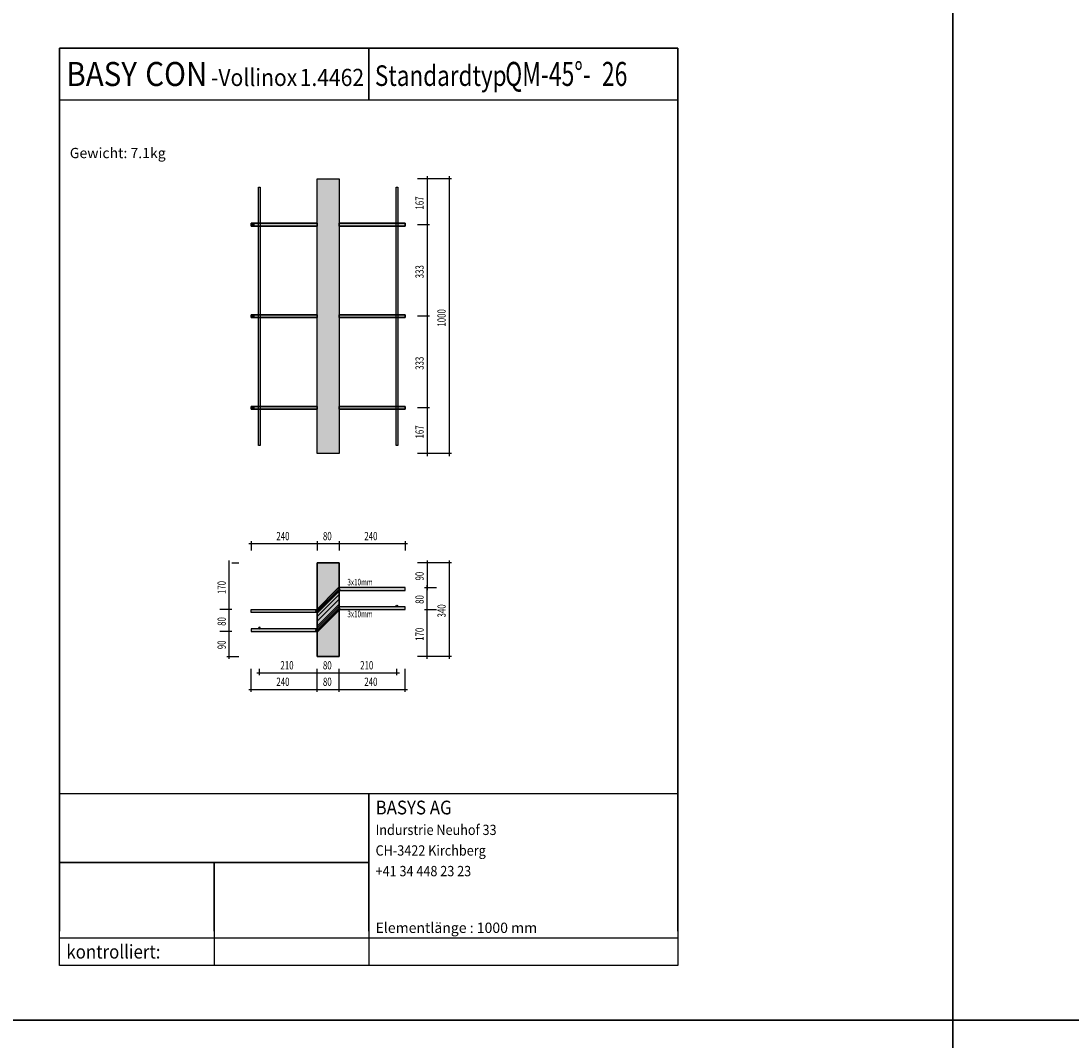
# Model space of a CAD drawing. Extents: x 1.9 to 16, y -5.8 to 1.1.
# Drawn here: x 6.1 to 6.4, y -1.4 to -1.1 of the extents above; entities that cross this region are included whole.
import ezdxf

# ---------------------------------------------------------------- set-up
doc = ezdxf.new("R2010")
doc.units = 0
doc.header["$LTSCALE"] = 0.001
doc.layers.get('0').update_dxf_attribs({"color": 1, "linetype": 'CONTINUOUS'})
doc.layers.add('LAYER_14', color=7, linetype='CONTINUOUS')
doc.layers.add('MST_1_1', color=7, linetype='CONTINUOUS')
doc.styles.add('ARIAL', font='txt')
doc.styles.add('CADWORK6', font='UNIVERS')
pattern_1 = [(45, (0, 0), (0.0007071, -0.0007071), [])]

# ---------------------------------------------------------------- blocks, each defined once
blk = doc.blocks.new('CDWK_D1996')
at = {"color": 7}
for p, q in [((0.00206, 0.00668), (-0.00142, 0.00668)), ((0.00134, 0.0074), (0.00134, -0.0074)), ((0.00206, -0.00668), (-0.00142, -0.00668))]:
    blk.add_line(p, q, dxfattribs=at)
at = {"layer": 'LAYER_14', "color": 7, "lineweight": 18, "style": 'CADWORK6', "width": 0.7}
blk.add_text('167', height=0.0024, rotation=90, dxfattribs=at).set_placement((0.00034, -0.00228))
blk = doc.blocks.new('CDWK_D1997')
at = {"color": 7}
for p, q in [((0.00206, 0.01332), (-0.00142, 0.01332)), ((0.00134, 0.01404), (0.00134, -0.01404)), ((0.00206, -0.01332), (-0.00142, -0.01332))]:
    blk.add_line(p, q, dxfattribs=at)
at = {"layer": 'LAYER_14', "color": 7, "lineweight": 18, "style": 'CADWORK6', "width": 0.7}
blk.add_text('333', height=0.0024, rotation=90, dxfattribs=at).set_placement((0.00034, -0.00228))
blk = doc.blocks.new('CDWK_D1998')
at = {"color": 7}
for p, q in [((0.00206, 0.01332), (-0.00142, 0.01332)), ((0.00134, 0.01404), (0.00134, -0.01404)), ((0.00206, -0.01332), (-0.00142, -0.01332))]:
    blk.add_line(p, q, dxfattribs=at)
at = {"layer": 'LAYER_14', "color": 7, "lineweight": 18, "style": 'CADWORK6', "width": 0.7}
blk.add_text('333', height=0.0024, rotation=90, dxfattribs=at).set_placement((0.00034, -0.00228))
blk = doc.blocks.new('CDWK_D1999')
at = {"color": 7}
for p, q in [((0.00206, 0.00668), (-0.00142, 0.00668)), ((0.00134, 0.0074), (0.00134, -0.0074)), ((0.00206, -0.00668), (-0.00142, -0.00668))]:
    blk.add_line(p, q, dxfattribs=at)
at = {"layer": 'LAYER_14', "color": 7, "lineweight": 18, "style": 'CADWORK6', "width": 0.7}
blk.add_text('167', height=0.0024, rotation=90, dxfattribs=at).set_placement((0.00034, -0.00228))
blk = doc.blocks.new('CDWK_D2000')
at = {"color": 7}
for p, q in [((0.00496, 0.04), (-0.00496, 0.04)), ((0.00424, 0.04072), (0.00424, -0.04072)), ((0.00496, -0.04), (-0.00496, -0.04))]:
    blk.add_line(p, q, dxfattribs=at)
at = {"layer": 'LAYER_14', "color": 7, "lineweight": 18, "style": 'CADWORK6', "width": 0.7}
blk.add_text('1000', height=0.0024, rotation=90, dxfattribs=at).set_placement((0.00324, -0.00304))
blk = doc.blocks.new('CDWK_D2001')
at = {"color": 7}
for p, q in [((0.00496, 0.0136), (-0.00496, 0.0136)), ((0.00424, 0.01432), (0.00424, -0.01432)), ((0.00496, -0.0136), (-0.00496, -0.0136))]:
    blk.add_line(p, q, dxfattribs=at)
at = {"layer": 'LAYER_14', "color": 7, "lineweight": 18, "style": 'CADWORK6', "width": 0.7}
blk.add_text('340', height=0.0024, rotation=90, dxfattribs=at).set_placement((0.00324, -0.00228))
blk = doc.blocks.new('CDWK_D2002')
at = {"color": 7}
for p, q in [((-0.0096, 0.00002), (-0.0096, -0.0027)), ((0.0096, 0.00002), (0.0096, -0.0027)), ((-0.01032, -0.0007), (0.01032, -0.0007))]:
    blk.add_line(p, q, dxfattribs=at)
at = {"layer": 'LAYER_14', "color": 7, "lineweight": 18, "style": 'CADWORK6', "width": 0.7}
blk.add_text('240', height=0.0024, dxfattribs=at).set_placement((-0.00228, 0.0003))
blk = doc.blocks.new('CDWK_D2003')
at = {"color": 7}
for p, q in [((-0.0032, 0.00002), (-0.0032, -0.0027)), ((0.0032, 0.00002), (0.0032, -0.0027)), ((-0.00392, -0.0007), (0.00392, -0.0007))]:
    blk.add_line(p, q, dxfattribs=at)
at = {"layer": 'LAYER_14', "color": 7, "lineweight": 18, "style": 'CADWORK6', "width": 0.7}
blk.add_text('80', height=0.0024, dxfattribs=at).set_placement((-0.00152, 0.0003))
blk = doc.blocks.new('CDWK_D2004')
at = {"color": 7}
for p, q in [((-0.0096, 0.00002), (-0.0096, -0.0027)), ((0.0096, 0.00002), (0.0096, -0.0027)), ((-0.01032, -0.0007), (0.01032, -0.0007))]:
    blk.add_line(p, q, dxfattribs=at)
at = {"layer": 'LAYER_14', "color": 7, "lineweight": 18, "style": 'CADWORK6', "width": 0.7}
blk.add_text('240', height=0.0024, dxfattribs=at).set_placement((-0.00228, 0.0003))
blk = doc.blocks.new('CDWK_D2005')
at = {"color": 7}
for p, q in [((-0.00912, -0.00134), (0.00912, -0.00134)), ((-0.0084, -0.00206), (-0.0084, -0.00014)), ((0.0084, -0.00206), (0.0084, -0.00014))]:
    blk.add_line(p, q, dxfattribs=at)
at = {"layer": 'LAYER_14', "color": 7, "lineweight": 18, "style": 'CADWORK6', "width": 0.7}
blk.add_text('210', height=0.0024, dxfattribs=at).set_placement((-0.00228, -0.00034))
blk = doc.blocks.new('CDWK_D2006')
at = {"color": 7}
for p, q in [((-0.00392, -0.00134), (0.00392, -0.00134)), ((-0.0032, -0.00206), (-0.0032, -0.00014)), ((0.0032, -0.00206), (0.0032, -0.00014))]:
    blk.add_line(p, q, dxfattribs=at)
at = {"layer": 'LAYER_14', "color": 7, "lineweight": 18, "style": 'CADWORK6', "width": 0.7}
blk.add_text('80', height=0.0024, dxfattribs=at).set_placement((-0.00152, -0.00034))
blk = doc.blocks.new('CDWK_D2007')
at = {"color": 7}
for p, q in [((-0.00912, -0.00134), (0.00912, -0.00134)), ((-0.0084, -0.00206), (-0.0084, -0.00014)), ((0.0084, -0.00206), (0.0084, -0.00014))]:
    blk.add_line(p, q, dxfattribs=at)
at = {"layer": 'LAYER_14', "color": 7, "lineweight": 18, "style": 'CADWORK6', "width": 0.7}
blk.add_text('210', height=0.0024, dxfattribs=at).set_placement((-0.00228, -0.00034))
blk = doc.blocks.new('CDWK_D2008')
at = {"color": 7}
for p, q in [((-0.0096, -0.00336), (-0.0096, 0.00336)), ((0.0096, -0.00336), (0.0096, 0.00336)), ((-0.01032, -0.00264), (0.01032, -0.00264))]:
    blk.add_line(p, q, dxfattribs=at)
at = {"layer": 'LAYER_14', "color": 7, "lineweight": 18, "style": 'CADWORK6', "width": 0.7}
blk.add_text('240', height=0.0024, dxfattribs=at).set_placement((-0.00228, -0.00164))
blk = doc.blocks.new('CDWK_D2009')
at = {"color": 7}
for p, q in [((-0.0032, -0.00336), (-0.0032, 0.00336)), ((0.0032, -0.00336), (0.0032, 0.00336)), ((-0.00392, -0.00264), (0.00392, -0.00264))]:
    blk.add_line(p, q, dxfattribs=at)
at = {"layer": 'LAYER_14', "color": 7, "lineweight": 18, "style": 'CADWORK6', "width": 0.7}
blk.add_text('80', height=0.0024, dxfattribs=at).set_placement((-0.00152, -0.00164))
blk = doc.blocks.new('CDWK_D2010')
at = {"color": 7}
for p, q in [((-0.0096, -0.00336), (-0.0096, 0.00336)), ((0.0096, -0.00336), (0.0096, 0.00336)), ((-0.01032, -0.00264), (0.01032, -0.00264))]:
    blk.add_line(p, q, dxfattribs=at)
at = {"layer": 'LAYER_14', "color": 7, "lineweight": 18, "style": 'CADWORK6', "width": 0.7}
blk.add_text('240', height=0.0024, dxfattribs=at).set_placement((-0.00228, -0.00164))
blk = doc.blocks.new('CDWK_D2011')
at = {"color": 7}
for p, q in [((0.00032, -0.00752), (0.00032, 0.00752)), ((0.00104, 0.0068), (0.00308, 0.0068)), ((0.00104, -0.0068), (-0.00244, -0.0068))]:
    blk.add_line(p, q, dxfattribs=at)
at = {"layer": 'LAYER_14', "color": 7, "lineweight": 18, "style": 'CADWORK6', "width": 0.7}
blk.add_text('170', height=0.0024, rotation=90, dxfattribs=at).set_placement((-0.00068, -0.00228))
blk = doc.blocks.new('CDWK_D2012')
at = {"color": 7}
for p, q in [((-0.0004, 0.0032), (0.00308, 0.0032)), ((0.00032, -0.00392), (0.00032, 0.00392)), ((-0.0004, -0.0032), (0.00308, -0.0032))]:
    blk.add_line(p, q, dxfattribs=at)
at = {"layer": 'LAYER_14', "color": 7, "lineweight": 18, "style": 'CADWORK6', "width": 0.7}
blk.add_text('80', height=0.0024, rotation=90, dxfattribs=at).set_placement((-0.00068, -0.00152))
blk = doc.blocks.new('CDWK_D2013')
at = {"color": 7}
for p, q in [((0.00104, 0.0036), (-0.00244, 0.0036)), ((0.00032, 0.00432), (0.00032, -0.00432)), ((0.00104, -0.0036), (0.00308, -0.0036))]:
    blk.add_line(p, q, dxfattribs=at)
at = {"layer": 'LAYER_14', "color": 7, "lineweight": 18, "style": 'CADWORK6', "width": 0.7}
blk.add_text('90', height=0.0024, rotation=90, dxfattribs=at).set_placement((-0.00068, -0.00152))
blk = doc.blocks.new('CDWK_D2014')
at = {"color": 7}
for p, q in [((-0.0004, 0.0036), (-0.00244, 0.0036)), ((0.00032, -0.00432), (0.00032, 0.00432)), ((-0.0004, -0.0036), (0.00308, -0.0036))]:
    blk.add_line(p, q, dxfattribs=at)
at = {"layer": 'LAYER_14', "color": 7, "lineweight": 18, "style": 'CADWORK6', "width": 0.7}
blk.add_text('90', height=0.0024, rotation=90, dxfattribs=at).set_placement((-0.00068, -0.00152))
blk = doc.blocks.new('CDWK_D2015')
at = {"color": 7}
for p, q in [((0.00206, 0.0032), (-0.00142, 0.0032)), ((0.00134, -0.00392), (0.00134, 0.00392)), ((0.00206, -0.0032), (-0.00142, -0.0032))]:
    blk.add_line(p, q, dxfattribs=at)
at = {"layer": 'LAYER_14', "color": 7, "lineweight": 18, "style": 'CADWORK6', "width": 0.7}
blk.add_text('80', height=0.0024, rotation=90, dxfattribs=at).set_placement((0.00034, -0.00152))
blk = doc.blocks.new('CDWK_D2016')
at = {"color": 7}
for p, q in [((0.00032, -0.00752), (0.00032, 0.00752)), ((0.00104, 0.0068), (0.00308, 0.0068)), ((0.00104, -0.0068), (-0.00244, -0.0068))]:
    blk.add_line(p, q, dxfattribs=at)
at = {"layer": 'LAYER_14', "color": 7, "lineweight": 18, "style": 'CADWORK6', "width": 0.7}
blk.add_text('170', height=0.0024, rotation=90, dxfattribs=at).set_placement((-0.00068, -0.00228))

msp = doc.modelspace()

# ---------------------------------------------------------------- hatches: boundary and pattern name
at = {"layer": 'LAYER_14'}
for color, points in [(40, [(6.17686, -1.19102), (6.18326, -1.19102), (6.18326, -1.27102), (6.17686, -1.27102)]), (4, [(6.15982, -1.19342), (6.1603, -1.19342), (6.1603, -1.26862), (6.15982, -1.26862)]), (4, [(6.19982, -1.19342), (6.2003, -1.19342), (6.2003, -1.26862), (6.19982, -1.26862)]), (4, [(6.17686, -1.20398), (6.17686, -1.20478), (6.15766, -1.20478), (6.15766, -1.20398)]), (4, [(6.17686, -1.20398), (6.15766, -1.20398), (6.15766, -1.20478), (6.17686, -1.20478)]), (4, [(6.18326, -1.20398), (6.20246, -1.20398), (6.20246, -1.20478), (6.18326, -1.20478)]), (4, [(6.18326, -1.20478), (6.20246, -1.20478), (6.20246, -1.20398), (6.18326, -1.20398)]), (4, [(6.17686, -1.23062), (6.17686, -1.23142), (6.15766, -1.23142), (6.15766, -1.23062)]), (4, [(6.17686, -1.23062), (6.15766, -1.23062), (6.15766, -1.23142), (6.17686, -1.23142)]), (4, [(6.18326, -1.23062), (6.20246, -1.23062), (6.20246, -1.23142), (6.18326, -1.23142)]), (4, [(6.18326, -1.23142), (6.20246, -1.23142), (6.20246, -1.23062), (6.18326, -1.23062)]), (4, [(6.17686, -1.25726), (6.17686, -1.25806), (6.15766, -1.25806), (6.15766, -1.25726)]), (4, [(6.17686, -1.25726), (6.15766, -1.25726), (6.15766, -1.25806), (6.17686, -1.25806)]), (4, [(6.18326, -1.25726), (6.20246, -1.25726), (6.20246, -1.25806), (6.18326, -1.25806)]), (4, [(6.18326, -1.25806), (6.20246, -1.25806), (6.20246, -1.25726), (6.18326, -1.25726)]), (40, [(6.17686, -1.30282), (6.18326, -1.30282), (6.18326, -1.33002), (6.17686, -1.33002)]), (4, [(6.17703, -1.31722), (6.17638, -1.31674), (6.1831, -1.31002), (6.18343, -1.31082)]), (4, [(6.18326, -1.31042), (6.18326, -1.31602), (6.17686, -1.32242), (6.17686, -1.31682)]), (4, [(6.18326, -1.31002), (6.1831, -1.31002), (6.18326, -1.31042)]), (4, [(6.18326, -1.31002), (6.18326, -1.31082), (6.20246, -1.31082), (6.20246, -1.31002)]), (4, [(6.15766, -1.31722), (6.15766, -1.31642), (6.17686, -1.31642), (6.17686, -1.31722)]), (4, [(6.17638, -1.32234), (6.17703, -1.32282), (6.18343, -1.31642), (6.1831, -1.31562)]), (4, [(6.17686, -1.31722), (6.17703, -1.31722), (6.17638, -1.31674)]), (4, [(6.18326, -1.31562), (6.1831, -1.31562), (6.18326, -1.31602)]), (4, [(6.18326, -1.31562), (6.18326, -1.31642), (6.20246, -1.31642), (6.20246, -1.31562)]), (4, [(6.15766, -1.32202), (6.15766, -1.32282), (6.17686, -1.32282), (6.17686, -1.32202)]), (4, [(6.17703, -1.32282), (6.17686, -1.32282), (6.17638, -1.32234)])]:
    msp.add_hatch(color=color, dxfattribs=at).paths.add_polyline_path(points)
h = msp.add_hatch(dxfattribs=at)
h.set_pattern_fill('ANSI31', color=4, scale=0.00031496, style=0, pattern_type=2)
h.set_pattern_definition(pattern_1)
h.paths.add_polyline_path([(6.15766, -1.20398), (6.15846, -1.20398), (6.15846, -1.20478), (6.15766, -1.20478)])
h = msp.add_hatch(dxfattribs=at)
h.set_pattern_fill('ANSI31', color=4, scale=0.00031496, style=0, pattern_type=2)
h.set_pattern_definition(pattern_1)
h.paths.add_polyline_path([(6.15766, -1.20478), (6.15846, -1.20478), (6.15846, -1.20398), (6.15766, -1.20398)])
h = msp.add_hatch(dxfattribs=at)
h.set_pattern_fill('ANSI31', color=4, scale=0.00031496, style=0, pattern_type=2)
h.set_pattern_definition(pattern_1)
h.paths.add_polyline_path([(6.15766, -1.23062), (6.15846, -1.23062), (6.15846, -1.23142), (6.15766, -1.23142)])
h = msp.add_hatch(dxfattribs=at)
h.set_pattern_fill('ANSI31', color=4, scale=0.00031496, style=0, pattern_type=2)
h.set_pattern_definition(pattern_1)
h.paths.add_polyline_path([(6.15766, -1.23142), (6.15846, -1.23142), (6.15846, -1.23062), (6.15766, -1.23062)])
h = msp.add_hatch(dxfattribs=at)
h.set_pattern_fill('ANSI31', color=4, scale=0.00031496, style=0, pattern_type=2)
h.set_pattern_definition(pattern_1)
h.paths.add_polyline_path([(6.15766, -1.25726), (6.15846, -1.25726), (6.15846, -1.25806), (6.15766, -1.25806)])
h = msp.add_hatch(dxfattribs=at)
h.set_pattern_fill('ANSI31', color=4, scale=0.00031496, style=0, pattern_type=2)
h.set_pattern_definition(pattern_1)
h.paths.add_polyline_path([(6.15766, -1.25806), (6.15846, -1.25806), (6.15846, -1.25726), (6.15766, -1.25726)])
h = msp.add_hatch(dxfattribs=at)
h.set_pattern_fill('ANSI31', color=4, scale=0.00031496, style=0, pattern_type=2)
h.set_pattern_definition(pattern_1)
h.paths.add_polyline_path([(6.17658, -1.31654), (6.17714, -1.3171), (6.18354, -1.3107), (6.18298, -1.31014)])
h = msp.add_hatch(dxfattribs=at)
h.set_pattern_fill('ANSI31', color=4, scale=0.00031496, style=0, pattern_type=2)
h.set_pattern_definition(pattern_1)
h.paths.add_polyline_path([(6.17686, -1.31682), (6.17686, -1.32242), (6.18326, -1.31602), (6.18326, -1.31042)])
h = msp.add_hatch(dxfattribs=at)
h.set_pattern_fill('ANSI31', color=4, scale=0.00031496, style=0, pattern_type=2)
h.set_pattern_definition(pattern_1)
h.paths.add_polyline_path([(6.17658, -1.32214), (6.17714, -1.3227), (6.18354, -1.3163), (6.18298, -1.31574)])

# ---------------------------------------------------------------- linework, layer by layer
at = {"layer": 'LAYER_14', "color": 4, "linetype": 'CONTINUOUS'}
msp.add_line((6.10186, -1.16802), (6.28186, -1.16802), dxfattribs=at)
for points in [[(6.10186, -1.15302), (6.28186, -1.15302), (6.28186, -1.42002), (6.10186, -1.42002), (6.10186, -1.15302)], [(6.17703, -1.31722), (6.17638, -1.31674), (6.1831, -1.31002), (6.18343, -1.31082), (6.17703, -1.31722)], [(6.18326, -1.31042), (6.18326, -1.31602), (6.17686, -1.32242), (6.17686, -1.31682), (6.18326, -1.31042)], [(6.18326, -1.31002), (6.1831, -1.31002), (6.18326, -1.31042), (6.18326, -1.31002)], [(6.18326, -1.31002), (6.18326, -1.31082), (6.20246, -1.31082), (6.20246, -1.31002), (6.18326, -1.31002)], [(6.15766, -1.31722), (6.15766, -1.31642), (6.17686, -1.31642), (6.17686, -1.31722), (6.15766, -1.31722)], [(6.17638, -1.32234), (6.17703, -1.32282), (6.18343, -1.31642), (6.1831, -1.31562), (6.17638, -1.32234)], [(6.17686, -1.31722), (6.17703, -1.31722), (6.17638, -1.31674), (6.17686, -1.31722)], [(6.18326, -1.31562), (6.1831, -1.31562), (6.18326, -1.31602), (6.18326, -1.31562)], [(6.18326, -1.31562), (6.18326, -1.31642), (6.20246, -1.31642), (6.20246, -1.31562), (6.18326, -1.31562)], [(6.15766, -1.32202), (6.15766, -1.32282), (6.17686, -1.32282), (6.17686, -1.32202), (6.15766, -1.32202)], [(6.17703, -1.32282), (6.17686, -1.32282), (6.17638, -1.32234), (6.17703, -1.32282)]]:
    msp.add_lwpolyline(points, dxfattribs=at)
at = {"layer": 'LAYER_14', "color": 40, "linetype": 'CONTINUOUS'}
for points in [[(6.17686, -1.19102), (6.18326, -1.19102), (6.18326, -1.27102), (6.17686, -1.27102), (6.17686, -1.19102)], [(6.17686, -1.30282), (6.18326, -1.30282), (6.18326, -1.33002), (6.17686, -1.33002), (6.17686, -1.30282)]]:
    msp.add_lwpolyline(points, dxfattribs=at)
at = {"layer": 'LAYER_14', "color": 7, "linetype": 'CONTINUOUS'}
for points in [[(6.17686, -1.19102), (6.18326, -1.19102), (6.18326, -1.27102), (6.17686, -1.27102), (6.17686, -1.19102)], [(6.17686, -1.33002), (6.18326, -1.33002), (6.18326, -1.30282), (6.17686, -1.30282), (6.17686, -1.33002)]]:
    msp.add_lwpolyline(points, dxfattribs=at)
at = {"layer": 'LAYER_14', "color": 4, "linetype": 'CONTINUOUS'}
for points, elevation in [([(6.15806, -1.20398), (6.15806, -1.20478, -1), (6.15806, -1.20398)], -0.0136), ([(6.15806, -1.20398), (6.15806, -1.20478, -1), (6.15806, -1.20398)], -0.02), ([(6.15806, -1.23062), (6.15806, -1.23142, -1), (6.15806, -1.23062)], -0.0136), ([(6.15806, -1.23062), (6.15806, -1.23142, -1), (6.15806, -1.23062)], -0.02), ([(6.15806, -1.25726), (6.15806, -1.25806, -1), (6.15806, -1.25726)], -0.0136), ([(6.15806, -1.25726), (6.15806, -1.25806, -1), (6.15806, -1.25726)], -0.02)]:
    msp.add_lwpolyline(points, format="xyb", dxfattribs=dict(at, elevation=elevation))
for points in [[(6.20006, -1.31562, -1), (6.20006, -1.31514, -1), (6.20006, -1.31562)], [(6.15982, -1.32178, 1), (6.1603, -1.32178, 1), (6.15982, -1.32178)]]:
    msp.add_lwpolyline(points, format="xyb", dxfattribs=at)
for points in [[(6.15982, -1.19342, -0.01896), (6.1603, -1.19342, -0.01896), (6.1603, -1.26862, -0.01896), (6.15982, -1.26862, -0.01896)], [(6.19982, -1.19342, -0.01256), (6.2003, -1.19342, -0.01256), (6.2003, -1.26862, -0.01256), (6.19982, -1.26862, -0.01256)], [(6.15766, -1.20398, -0.014), (6.15846, -1.20398, -0.014), (6.15846, -1.20478, -0.014), (6.15766, -1.20478, -0.014)], [(6.15766, -1.20478, -0.0196), (6.15846, -1.20478, -0.0196), (6.15846, -1.20398, -0.0196), (6.15766, -1.20398, -0.0196)], [(6.17686, -1.20398, -0.0196), (6.17686, -1.20478, -0.0196), (6.15766, -1.20478, -0.0196), (6.15766, -1.20398, -0.0196)], [(6.17686, -1.20398, -0.014), (6.15766, -1.20398, -0.014), (6.15766, -1.20478, -0.014), (6.17686, -1.20478, -0.014)], [(6.18326, -1.20398, -0.0132), (6.20246, -1.20398, -0.0132), (6.20246, -1.20478, -0.0132), (6.18326, -1.20478, -0.0132)], [(6.18326, -1.20478, -0.0076), (6.20246, -1.20478, -0.0076), (6.20246, -1.20398, -0.0076), (6.18326, -1.20398, -0.0076)], [(6.15766, -1.23062, -0.014), (6.15846, -1.23062, -0.014), (6.15846, -1.23142, -0.014), (6.15766, -1.23142, -0.014)], [(6.15766, -1.23142, -0.0196), (6.15846, -1.23142, -0.0196), (6.15846, -1.23062, -0.0196), (6.15766, -1.23062, -0.0196)], [(6.17686, -1.23062, -0.0196), (6.17686, -1.23142, -0.0196), (6.15766, -1.23142, -0.0196), (6.15766, -1.23062, -0.0196)], [(6.17686, -1.23062, -0.014), (6.15766, -1.23062, -0.014), (6.15766, -1.23142, -0.014), (6.17686, -1.23142, -0.014)], [(6.18326, -1.23062, -0.0132), (6.20246, -1.23062, -0.0132), (6.20246, -1.23142, -0.0132), (6.18326, -1.23142, -0.0132)], [(6.18326, -1.23142, -0.0076), (6.20246, -1.23142, -0.0076), (6.20246, -1.23062, -0.0076), (6.18326, -1.23062, -0.0076)], [(6.15766, -1.25726, -0.014), (6.15846, -1.25726, -0.014), (6.15846, -1.25806, -0.014), (6.15766, -1.25806, -0.014)], [(6.15766, -1.25806, -0.0196), (6.15846, -1.25806, -0.0196), (6.15846, -1.25726, -0.0196), (6.15766, -1.25726, -0.0196)], [(6.17686, -1.25726, -0.0196), (6.17686, -1.25806, -0.0196), (6.15766, -1.25806, -0.0196), (6.15766, -1.25726, -0.0196)], [(6.17686, -1.25726, -0.014), (6.15766, -1.25726, -0.014), (6.15766, -1.25806, -0.014), (6.17686, -1.25806, -0.014)], [(6.18326, -1.25726, -0.0132), (6.20246, -1.25726, -0.0132), (6.20246, -1.25806, -0.0132), (6.18326, -1.25806, -0.0132)], [(6.18326, -1.25806, -0.0076), (6.20246, -1.25806, -0.0076), (6.20246, -1.25726, -0.0076), (6.18326, -1.25726, -0.0076)], [(6.17658, -1.31654, 0.00048), (6.17714, -1.3171, 0.00048), (6.18354, -1.3107, 0.00048), (6.18298, -1.31014, 0.00048)], [(6.17686, -1.31682, 0.00052), (6.17686, -1.32242, 0.00052), (6.18326, -1.31602, 0.00052), (6.18326, -1.31042, 0.00052)], [(6.17658, -1.32214, 0.00048), (6.17714, -1.3227, 0.00048), (6.18354, -1.3163, 0.00048), (6.18298, -1.31574, 0.00048)]]:
    msp.add_3dface(points, dxfattribs=at)
at = {"layer": 'MST_1_1', "color": 7, "linetype": 'CONTINUOUS'}
for p, q in [((6.28186, -1.41002), (6.28186, -1.15302)), ((6.10186, -1.16802), (6.10186, -1.37002)), ((6.28186, -1.37002), (6.28186, -1.16802)), ((6.28186, -1.16802), (6.28186, -1.37002)), ((6.19186, -1.37002), (6.19186, -1.41002)), ((6.28186, -1.37002), (6.19186, -1.37002)), ((6.28186, -1.41002), (6.28186, -1.37002)), ((6.10186, -1.39002), (6.10186, -1.41002)), ((6.14686, -1.39002), (6.10186, -1.39002)), ((6.14686, -1.41002), (6.14686, -1.39002)), ((6.14686, -1.39002), (6.14686, -1.41002)), ((6.19186, -1.39002), (6.14686, -1.39002)), ((6.19186, -1.41002), (6.19186, -1.39002)), ((6.14686, -1.41002), (6.14686, -1.41203)), ((6.19186, -1.41002), (6.19186, -1.41203)), ((6.28186, -1.41203), (6.10186, -1.41203)), ((6.14686, -1.41203), (6.14686, -1.42002)), ((6.19186, -1.41203), (6.19186, -1.42002))]:
    msp.add_line(p, q, dxfattribs=at)
at = {"layer": 'MST_1_1', "color": 2, "linetype": 'CONTINUOUS'}
for points in [[(6.02186, -1.13717), (6.36186, -1.13717), (6.36186, -1.43587), (6.02186, -1.43587), (6.02186, -1.13717)], [(6.36186, -1.13717), (6.70186, -1.13717), (6.70186, -1.43587), (6.36186, -1.43587), (6.36186, -1.13717)], [(6.02186, -1.43587), (6.36186, -1.43587), (6.36186, -1.73456), (6.02186, -1.73456), (6.02186, -1.43587)], [(6.36186, -1.43587), (6.70186, -1.43587), (6.70186, -1.73456), (6.36186, -1.73456), (6.36186, -1.43587)]]:
    msp.add_lwpolyline(points, dxfattribs=at)
at = {"layer": 'MST_1_1', "color": 7, "linetype": 'CONTINUOUS'}
for points in [[(6.10186, -1.16802), (6.19186, -1.16802), (6.19186, -1.15302), (6.10186, -1.15302), (6.10186, -1.16802)], [(6.19186, -1.16802), (6.28186, -1.16802), (6.28186, -1.15302), (6.19186, -1.15302), (6.19186, -1.16802)], [(6.10186, -1.39002), (6.19186, -1.39002), (6.19186, -1.37002), (6.10186, -1.37002), (6.10186, -1.39002)], [(6.28186, -1.41002), (6.28186, -1.42002), (6.10186, -1.42002), (6.10186, -1.41002)]]:
    msp.add_lwpolyline(points, dxfattribs=at)

# ---------------------------------------------------------------- block references
at = {"layer": 'LAYER_14', "color": 0, "linetype": 'CONTINUOUS'}
for name, p in [('CDWK_D1996', (6.20752, -1.1977)), ('CDWK_D2000', (6.21102, -1.23102)), ('CDWK_D1997', (6.20752, -1.2177)), ('CDWK_D1998', (6.20752, -1.24434)), ('CDWK_D1999', (6.20752, -1.26434)), ('CDWK_D2002', (6.16726, -1.29652)), ('CDWK_D2003', (6.18006, -1.29652)), ('CDWK_D2004', (6.19286, -1.29652)), ('CDWK_D2016', (6.15094, -1.30962)), ('CDWK_D2013', (6.20854, -1.30642)), ('CDWK_D2001', (6.21102, -1.31642)), ('CDWK_D2012', (6.20854, -1.31322)), ('CDWK_D2015', (6.14992, -1.31962)), ('CDWK_D2011', (6.20854, -1.32322)), ('CDWK_D2014', (6.15094, -1.32642)), ('CDWK_D2005', (6.16846, -1.33348)), ('CDWK_D2006', (6.18006, -1.33348)), ('CDWK_D2007', (6.19166, -1.33348)), ('CDWK_D2008', (6.16726, -1.33698)), ('CDWK_D2009', (6.18006, -1.33698)), ('CDWK_D2010', (6.19286, -1.33698))]:
    msp.add_blockref(name, p, dxfattribs=at)

# ---------------------------------------------------------------- texts
at = {"layer": 'LAYER_14', "color": 7, "lineweight": 18, "style": 'CADWORK6'}
for s, p in [('Gewicht: 7.1kg', (6.10486, -1.18502)), ('Elementlänge : 1000 mm', (6.19386, -1.41052))]:
    msp.add_text(s, height=0.003, dxfattribs=at).set_placement(p)
at = {"layer": 'LAYER_14', "color": 7, "lineweight": 18, "style": 'CADWORK6', "width": 0.7}
for p in [(6.18566, -1.30938), (6.18566, -1.31866)]:
    msp.add_text('3x10mm', height=0.00192, dxfattribs=at).set_placement(p)
at = {"layer": 'MST_1_1', "color": 7, "lineweight": 18, "style": 'ARIAL'}
for s, height, width, p in [('BASY', 0.007, 0.9, (6.10386, -1.16402)), ('Standardtyp', 0.006, 0.8, (6.19366, -1.164)), ('QM-45%%D-', 0.007, 0.7, (6.23158, -1.164)), ('26', 0.007, 0.7, (6.25973, -1.164)), ('-Vollinox', 0.005, 0.9, (6.14598, -1.16402)), ('1.4462', 0.005, 0.9, (6.17177, -1.16402)), ('BASYS AG', 0.004, 0.9, (6.19386, -1.37602)), ('Indurstrie Neuhof 33', 0.003, 0.9, (6.19386, -1.38202)), ('CH-3422 Kirchberg', 0.003, 0.9, (6.19386, -1.38802)), ('+41 34 448 23 23', 0.003, 0.9, (6.19386, -1.39402)), ('kontrolliert:', 0.004, 0.9, (6.10386, -1.41798))]:
    msp.add_text(s, height=height, dxfattribs=dict(at, width=width)).set_placement(p)
at = {"layer": 'MST_1_1', "color": 9, "lineweight": 18, "style": 'ARIAL', "width": 0.9}
msp.add_text('CON', height=0.007, dxfattribs=at).set_placement((6.12682, -1.16402))

doc.saveas('drawing.dxf')
